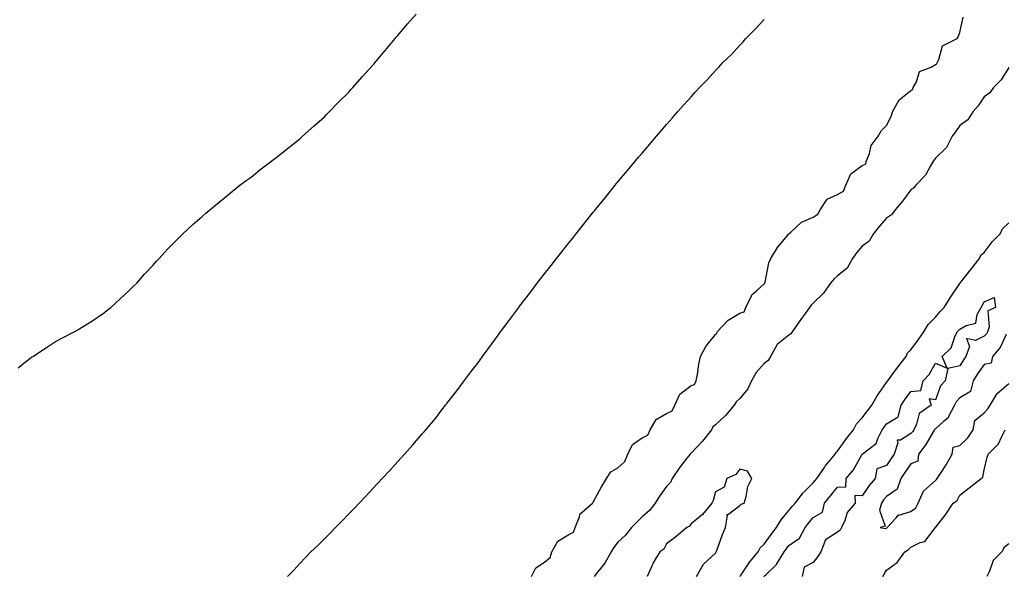
# Model space of a CAD drawing. Units: inches. Extents: x 1005443 to 1008083, y 7202858 to 7205498.
# Drawn here: x 1005693 to 1006096, y 7204172 to 7204400 of the extents above; entities that cross this region are included whole.
import ezdxf

# ---------------------------------------------------------------- set-up
doc = ezdxf.new("R2010")
doc.units = ezdxf.units.IN
doc.header["$MEASUREMENT"] = 0
doc.layers.add('Contour_10057202', color=7, linetype='Continuous', true_color=0xc5ee46)

msp = doc.modelspace()

# ---------------------------------------------------------------- linework, layer by layer
at = {"layer": 'Contour_10057202'}
for points in [[(1005692.74, 7204257.23, 3078), (1005695.82, 7204259.69, 3078), (1005698.05, 7204261.47, 3078), (1005698.33, 7204261.65, 3078), (1005698.78, 7204261.92, 3078), (1005704.39, 7204265.57, 3078), (1005708.05, 7204268.01, 3078), (1005710.67, 7204269.3, 3078), (1005715.7, 7204271.92, 3078), (1005717.22, 7204272.76, 3078), (1005718.05, 7204273.25, 3078), (1005721.75, 7204275.63, 3078), (1005723.34, 7204276.63, 3078), (1005728.05, 7204279.81, 3078), (1005729.2, 7204280.77, 3078), (1005730.64, 7204281.92, 3078), (1005734.47, 7204285.49, 3078), (1005738.05, 7204288.7, 3078), (1005739.61, 7204290.36, 3078), (1005741.25, 7204291.92, 3078), (1005744.46, 7204295.51, 3078), (1005748.05, 7204299.22, 3078), (1005749.28, 7204300.69, 3078), (1005750.45, 7204301.92, 3078), (1005754.05, 7204305.92, 3078), (1005758.05, 7204310.01, 3078), (1005758.99, 7204310.98, 3078), (1005760.01, 7204311.92, 3078), (1005764.16, 7204315.81, 3078), (1005768.05, 7204319.13, 3078), (1005769.49, 7204320.47, 3078), (1005771.21, 7204321.92, 3078), (1005774.94, 7204325.03, 3078), (1005778.05, 7204327.47, 3078), (1005780.44, 7204329.54, 3078), (1005783.41, 7204331.92, 3078), (1005786.09, 7204333.89, 3078), (1005788.05, 7204335.28, 3078), (1005791.69, 7204338.27, 3078), (1005796.55, 7204341.92, 3078), (1005797.43, 7204342.55, 3078), (1005798.05, 7204342.96, 3078), (1005802.99, 7204346.98, 3078), (1005803.53, 7204347.39, 3078), (1005808.05, 7204350.96, 3078), (1005808.54, 7204351.43, 3078), (1005809.07, 7204351.92, 3078), (1005813.81, 7204356.16, 3078), (1005818.05, 7204359.89, 3078), (1005819.05, 7204360.92, 3078), (1005820.01, 7204361.92, 3078), (1005824, 7204365.98, 3078), (1005828.05, 7204370.03, 3078), (1005828.93, 7204371.04, 3078), (1005829.72, 7204371.92, 3078), (1005833.64, 7204376.33, 3078), (1005838.05, 7204381.2, 3078), (1005838.37, 7204381.59, 3078), (1005838.66, 7204381.92, 3078), (1005841.38, 7204385.26, 3078), (1005842.88, 7204387.1, 3078), (1005847.02, 7204391.92, 3078), (1005847.48, 7204392.49, 3078), (1005848.05, 7204393.13, 3078), (1005852.01, 7204397.96, 3078), (1005855.57, 7204401.92, 3078)], [(1005802.98, 7204171.92, 3077), (1005805.49, 7204174.48, 3077), (1005808.05, 7204177.23, 3077), (1005810.35, 7204179.62, 3077), (1005812.46, 7204181.92, 3077), (1005815.39, 7204184.58, 3077), (1005818.05, 7204187.27, 3077), (1005820.4, 7204189.56, 3077), (1005822.59, 7204191.92, 3077), (1005825.36, 7204194.62, 3077), (1005828.05, 7204197.45, 3077), (1005830.27, 7204199.71, 3077), (1005832.32, 7204201.92, 3077), (1005835.14, 7204204.83, 3077), (1005838.05, 7204207.99, 3077), (1005839.97, 7204210.01, 3077), (1005841.72, 7204211.92, 3077), (1005844.78, 7204215.18, 3077), (1005848.05, 7204218.89, 3077), (1005849.51, 7204220.46, 3077), (1005850.78, 7204221.92, 3077), (1005854.25, 7204225.73, 3077), (1005858.05, 7204230.18, 3077), (1005858.87, 7204231.1, 3077), (1005859.53, 7204231.92, 3077), (1005863.47, 7204236.49, 3077), (1005866.17, 7204240.05, 3077), (1005867.62, 7204241.92, 3077), (1005867.82, 7204242.15, 3077), (1005868.05, 7204242.47, 3077), (1005872.23, 7204247.74, 3077), (1005875.24, 7204251.92, 3077), (1005876.48, 7204253.5, 3077), (1005878.05, 7204255.65, 3077), (1005880.81, 7204259.17, 3077), (1005882.75, 7204261.92, 3077), (1005885.04, 7204264.93, 3077), (1005888.05, 7204269.11, 3077), (1005889.31, 7204270.67, 3077), (1005890.17, 7204271.92, 3077), (1005893.58, 7204276.39, 3077), (1005896.34, 7204280.22, 3077), (1005897.59, 7204281.92, 3077), (1005897.79, 7204282.17, 3077), (1005898.05, 7204282.55, 3077), (1005902.16, 7204287.8, 3077), (1005905.16, 7204291.92, 3077), (1005906.42, 7204293.56, 3077), (1005908.05, 7204295.71, 3077), (1005910.85, 7204299.13, 3077), (1005913.01, 7204301.92, 3077), (1005915.23, 7204304.73, 3077), (1005918.05, 7204308.42, 3077), (1005919.67, 7204310.3, 3077), (1005920.94, 7204311.92, 3077), (1005924.12, 7204315.85, 3077), (1005928.05, 7204320.9, 3077), (1005928.52, 7204321.45, 3077), (1005928.89, 7204321.92, 3077), (1005933.05, 7204326.92, 3077), (1005936.99, 7204331.92, 3077), (1005937.46, 7204332.51, 3077), (1005938.05, 7204333.25, 3077), (1005942.06, 7204337.9, 3077), (1005945.38, 7204341.92, 3077), (1005946.6, 7204343.37, 3077), (1005948.05, 7204345.1, 3077), (1005951.22, 7204348.76, 3077), (1005953.88, 7204351.92, 3077), (1005955.81, 7204354.17, 3077), (1005958.05, 7204356.8, 3077), (1005960.44, 7204359.54, 3077), (1005962.49, 7204361.92, 3077), (1005965.15, 7204364.81, 3077), (1005968.05, 7204368.09, 3077), (1005969.9, 7204370.06, 3077), (1005971.55, 7204371.92, 3077), (1005974.76, 7204375.22, 3077), (1005978.05, 7204378.8, 3077), (1005979.6, 7204380.36, 3077), (1005981, 7204381.92, 3077), (1005984.56, 7204385.4, 3077), (1005988.05, 7204389.19, 3077), (1005989.39, 7204390.57, 3077), (1005990.51, 7204391.92, 3077), (1005994.27, 7204395.71, 3077), (1005998.05, 7204399.69, 3077)], [(1005902.81, 7204171.92, 3076), (1005904.57, 7204175.4, 3076), (1005908.05, 7204177.78, 3076), (1005910.36, 7204179.62, 3076), (1005911.11, 7204181.92, 3076), (1005913.62, 7204186.35, 3076), (1005918.05, 7204189.07, 3076), (1005920.02, 7204189.95, 3076), (1005920.67, 7204191.92, 3076), (1005922.42, 7204196.3, 3076), (1005922.56, 7204197.41, 3076), (1005927.74, 7204201.92, 3076), (1005927.86, 7204202.1, 3076), (1005928.05, 7204202.23, 3076), (1005931.48, 7204208.48, 3076), (1005933.47, 7204211.92, 3076), (1005935.24, 7204214.73, 3076), (1005938.05, 7204216.35, 3076), (1005941.03, 7204218.95, 3076), (1005942.19, 7204221.92, 3076), (1005944.1, 7204225.87, 3076), (1005948.05, 7204228.64, 3076), (1005950.33, 7204229.65, 3076), (1005951.35, 7204231.92, 3076), (1005953.84, 7204236.14, 3076), (1005958.05, 7204238.56, 3076), (1005960.37, 7204239.6, 3076), (1005961.38, 7204241.92, 3076), (1005963.48, 7204246.49, 3076), (1005968.05, 7204249.97, 3076), (1005969.52, 7204250.46, 3076), (1005970.12, 7204251.92, 3076), (1005970.65, 7204254.52, 3076), (1005971.23, 7204258.74, 3076), (1005971.99, 7204261.92, 3076), (1005974.06, 7204265.9, 3076), (1005978.05, 7204270.83, 3076), (1005978.61, 7204271.37, 3076), (1005978.82, 7204271.92, 3076), (1005983.19, 7204276.78, 3076), (1005988.05, 7204279.56, 3076), (1005989.86, 7204280.1, 3076), (1005990.43, 7204281.92, 3076), (1005992.75, 7204286.63, 3076), (1005992.88, 7204287.1, 3076), (1005994.85, 7204288.72, 3076), (1005998.05, 7204291.57, 3076), (1005998.28, 7204291.69, 3076), (1005998.32, 7204291.92, 3076), (1005998.45, 7204292.31, 3076), (1005999.84, 7204300.14, 3076), (1006000.67, 7204301.92, 3076), (1006003.49, 7204306.47, 3076), (1006007.65, 7204311.53, 3076), (1006007.97, 7204311.92, 3076), (1006008, 7204311.98, 3076), (1006008.05, 7204312, 3076), (1006008.87, 7204312.74, 3076), (1006013.2, 7204316.78, 3076), (1006018.05, 7204318.87, 3076), (1006019.91, 7204320.06, 3076), (1006020.9, 7204321.92, 3076), (1006023.74, 7204326.24, 3076), (1006028.05, 7204328.19, 3076), (1006030.44, 7204329.54, 3076), (1006031.38, 7204331.92, 3076), (1006033.4, 7204336.57, 3076), (1006038.05, 7204339.93, 3076), (1006039.43, 7204340.55, 3076), (1006039.82, 7204341.92, 3076), (1006041.04, 7204344.91, 3076), (1006041.78, 7204348.19, 3076), (1006044.67, 7204351.92, 3076), (1006045.85, 7204354.11, 3076), (1006048.05, 7204356.33, 3076), (1006049.99, 7204359.99, 3076), (1006050.53, 7204361.92, 3076), (1006053.15, 7204366.82, 3076), (1006058.05, 7204370.65, 3076), (1006058.8, 7204371.18, 3076), (1006059, 7204371.92, 3076), (1006060.29, 7204374.17, 3076), (1006061.59, 7204378.38, 3076), (1006066.29, 7204380.16, 3076), (1006068.05, 7204381.28, 3076), (1006068.55, 7204381.43, 3076), (1006068.7, 7204381.92, 3076), (1006069.47, 7204383.33, 3076), (1006070.95, 7204389.01, 3076), (1006076.96, 7204391.92, 3076), (1006077.33, 7204392.64, 3076), (1006078.05, 7204394.42, 3076), (1006079.36, 7204400.61, 3076)], [(1006098.05, 7204380.08, 3076), (1006094.89, 7204375.08, 3076), (1006091.86, 7204371.92, 3076), (1006090.3, 7204369.67, 3076), (1006088.05, 7204368.05, 3076), (1006085.57, 7204364.4, 3076), (1006083.36, 7204361.92, 3076), (1006081.27, 7204358.7, 3076), (1006078.05, 7204356.3, 3076), (1006076.25, 7204353.72, 3076), (1006074.94, 7204351.92, 3076), (1006072.63, 7204347.35, 3076), (1006068.05, 7204342.92, 3076), (1006067.6, 7204342.37, 3076), (1006067.27, 7204341.92, 3076), (1006066.02, 7204339.89, 3076), (1006063.97, 7204336, 3076), (1006060.04, 7204331.92, 3076), (1006059.18, 7204330.79, 3076), (1006058.05, 7204329.99, 3076), (1006054.56, 7204325.42, 3076), (1006051.58, 7204321.92, 3076), (1006050.12, 7204319.85, 3076), (1006048.05, 7204318.46, 3076), (1006044.99, 7204314.99, 3076), (1006042.52, 7204311.92, 3076), (1006040.89, 7204309.09, 3076), (1006038.05, 7204307, 3076), (1006035.75, 7204304.22, 3076), (1006034.14, 7204301.92, 3076), (1006032, 7204297.97, 3076), (1006028.05, 7204294.85, 3076), (1006026.54, 7204293.44, 3076), (1006025.06, 7204291.92, 3076), (1006022.19, 7204287.78, 3076), (1006018.05, 7204283.72, 3076), (1006017.16, 7204282.8, 3076), (1006016.49, 7204281.92, 3076), (1006012.97, 7204277, 3076), (1006012.6, 7204276.47, 3076), (1006009.37, 7204271.92, 3076), (1006008.88, 7204271.1, 3076), (1006008.05, 7204270.61, 3076), (1006003.26, 7204266.71, 3076), (1006000.59, 7204261.92, 3076), (1005999.68, 7204260.28, 3076), (1005998.05, 7204259.05, 3076), (1005994.74, 7204255.24, 3076), (1005992.78, 7204251.92, 3076), (1005991.3, 7204248.68, 3076), (1005988.05, 7204244.73, 3076), (1005986.59, 7204243.37, 3076), (1005985.76, 7204241.92, 3076), (1005982.18, 7204237.78, 3076), (1005978.05, 7204233.95, 3076), (1005976.94, 7204233.03, 3076), (1005976.37, 7204231.92, 3076), (1005972.77, 7204227.21, 3076), (1005968.05, 7204222.31, 3076), (1005967.81, 7204222.17, 3076), (1005967.66, 7204221.92, 3076), (1005966.34, 7204220.22, 3076), (1005963.45, 7204216.53, 3076), (1005960.28, 7204211.92, 3076), (1005959.62, 7204210.34, 3076), (1005958.05, 7204208.64, 3076), (1005955.21, 7204204.77, 3076), (1005953.36, 7204201.92, 3076), (1005951.13, 7204198.85, 3076), (1005948.05, 7204196.22, 3076), (1005945.84, 7204194.13, 3076), (1005943.66, 7204191.92, 3076), (1005941.2, 7204188.76, 3076), (1005938.05, 7204185.96, 3076), (1005936.33, 7204183.64, 3076), (1005935.41, 7204181.92, 3076), (1005932.73, 7204177.25, 3076), (1005929.76, 7204173.64, 3076), (1005928.41, 7204171.92, 3076)], [(1005988.11, 7204171.92, 3076), (1005988.26, 7204172.13, 3076), (1005992.1, 7204177.88, 3076), (1005995.52, 7204181.92, 3076), (1005996.37, 7204183.6, 3076), (1005998.05, 7204185.05, 3076), (1006000.89, 7204189.07, 3076), (1006003, 7204191.92, 3076), (1006004.89, 7204195.08, 3076), (1006008.05, 7204198.83, 3076), (1006009.47, 7204200.49, 3076), (1006010.62, 7204201.92, 3076), (1006013.88, 7204206.1, 3076), (1006018.05, 7204210.18, 3076), (1006018.85, 7204211.12, 3076), (1006019.51, 7204211.92, 3076), (1006022.63, 7204216.51, 3076), (1006022.96, 7204217, 3076), (1006027.01, 7204221.92, 3076), (1006027.41, 7204222.56, 3076), (1006028.05, 7204223.15, 3076), (1006031.66, 7204228.31, 3076), (1006034.47, 7204231.92, 3076), (1006035.73, 7204234.24, 3076), (1006038.05, 7204236.72, 3076), (1006040.28, 7204239.69, 3076), (1006041.97, 7204241.92, 3076), (1006044.15, 7204245.81, 3076), (1006048.05, 7204251.24, 3076), (1006048.32, 7204251.65, 3076), (1006048.53, 7204251.92, 3076), (1006049.91, 7204253.78, 3076), (1006052.57, 7204257.39, 3076), (1006056.06, 7204261.92, 3076), (1006056.67, 7204263.29, 3076), (1006058.05, 7204264.63, 3076), (1006061.11, 7204268.85, 3076), (1006063.28, 7204271.92, 3076), (1006065.03, 7204274.95, 3076), (1006068.05, 7204277.99, 3076), (1006069.9, 7204280.06, 3076), (1006071.69, 7204281.92, 3076), (1006074.09, 7204285.88, 3076), (1006078.05, 7204291.78, 3076), (1006078.11, 7204291.86, 3076), (1006078.14, 7204291.92, 3076), (1006078.45, 7204292.31, 3076), (1006082.47, 7204297.49, 3076), (1006086.1, 7204301.92, 3076), (1006086.65, 7204303.33, 3076), (1006088.05, 7204304.42, 3076), (1006091.24, 7204308.72, 3076), (1006094.39, 7204311.92, 3076), (1006095.69, 7204314.28, 3076), (1006098.05, 7204316.57, 3076)], [(1005998.04, 7204171.92, 3075), (1005998.05, 7204171.94, 3075), (1005998.67, 7204172.55, 3075), (1006003.11, 7204176.86, 3075), (1006003.23, 7204177.1, 3075), (1006006.16, 7204181.92, 3075), (1006006.95, 7204183.03, 3075), (1006008.05, 7204184.52, 3075), (1006012.47, 7204187.49, 3075), (1006014.72, 7204191.92, 3075), (1006016.24, 7204193.74, 3075), (1006018.05, 7204195.96, 3075), (1006021.82, 7204198.15, 3075), (1006022.66, 7204201.92, 3075), (1006025.14, 7204204.83, 3075), (1006028.05, 7204208.44, 3075), (1006031.42, 7204208.56, 3075), (1006031.59, 7204211.92, 3075), (1006034.51, 7204215.46, 3075), (1006038.05, 7204221.86, 3075), (1006038.16, 7204221.8, 3075), (1006038.12, 7204221.92, 3075), (1006043.78, 7204226.2, 3075), (1006044.42, 7204228.29, 3075), (1006046.28, 7204231.92, 3075), (1006047.04, 7204232.94, 3075), (1006048.05, 7204234.24, 3075), (1006052.74, 7204237.23, 3075), (1006053.98, 7204241.92, 3075), (1006055.64, 7204244.34, 3075), (1006058.05, 7204247.6, 3075), (1006062.02, 7204247.94, 3075), (1006063.06, 7204251.92, 3075), (1006065.46, 7204254.52, 3075), (1006068.05, 7204259.17, 3075), (1006072.9, 7204257.08, 3075), (1006070.86, 7204261.92, 3075), (1006074.51, 7204265.46, 3075), (1006075.97, 7204269.83, 3075), (1006077.01, 7204271.92, 3075), (1006077.5, 7204272.47, 3075), (1006078.05, 7204273.03, 3075), (1006080.69, 7204274.56, 3075), (1006084.52, 7204275.46, 3075), (1006085.14, 7204279.01, 3075), (1006086.7, 7204281.92, 3075), (1006087.21, 7204282.76, 3075), (1006088.05, 7204284.24, 3075), (1006092.08, 7204285.94, 3075), (1006092.66, 7204281.92, 3075), (1006089.49, 7204280.49, 3075), (1006090.1, 7204273.97, 3075), (1006089.36, 7204271.92, 3075), (1006088.88, 7204271.08, 3075), (1006088.05, 7204270.16, 3075), (1006084.51, 7204268.38, 3075), (1006080.71, 7204269.26, 3075), (1006082.01, 7204265.88, 3075), (1006080.56, 7204261.92, 3075), (1006079.51, 7204260.46, 3075), (1006078.05, 7204258.07, 3075), (1006073.09, 7204256.88, 3075), (1006071.98, 7204251.92, 3075), (1006070.1, 7204249.87, 3075), (1006068.05, 7204244.13, 3075), (1006065.43, 7204244.54, 3075), (1006066.28, 7204241.92, 3075), (1006061.45, 7204238.52, 3075), (1006060.34, 7204234.22, 3075), (1006059.2, 7204231.92, 3075), (1006058.76, 7204231.2, 3075), (1006058.05, 7204230.32, 3075), (1006053.82, 7204227.68, 3075), (1006052.34, 7204227.62, 3075), (1006052.7, 7204226.57, 3075), (1006051.19, 7204221.92, 3075), (1006049.92, 7204220.06, 3075), (1006048.05, 7204217.29, 3075), (1006044.08, 7204215.9, 3075), (1006043.44, 7204211.92, 3075), (1006040.89, 7204209.07, 3075), (1006038.05, 7204204.83, 3075), (1006035.01, 7204204.97, 3075), (1006035.18, 7204201.92, 3075), (1006031.97, 7204198.01, 3075), (1006030.97, 7204194.83, 3075), (1006029.61, 7204191.92, 3075), (1006029.11, 7204190.85, 3075), (1006028.05, 7204190.05, 3075), (1006023.1, 7204186.88, 3075), (1006021.2, 7204181.92, 3075), (1006019.99, 7204179.99, 3075), (1006018.05, 7204177.62, 3075), (1006014.33, 7204175.65, 3075), (1006013.56, 7204171.92, 3075)], [(1006097.05, 7204270.92, 3076), (1006094.48, 7204265.49, 3076), (1006091.37, 7204261.92, 3076), (1006090.81, 7204259.17, 3076), (1006088.05, 7204258.52, 3076), (1006085.27, 7204254.71, 3076), (1006083.5, 7204251.92, 3076), (1006082.42, 7204247.56, 3076), (1006078.05, 7204244.91, 3076), (1006076.6, 7204243.37, 3076), (1006075.87, 7204241.92, 3076), (1006073.41, 7204237.27, 3076), (1006073.23, 7204236.74, 3076), (1006071.38, 7204235.26, 3076), (1006068.05, 7204232.33, 3076), (1006067.83, 7204232.15, 3076), (1006067.71, 7204231.92, 3076), (1006067.16, 7204231.02, 3076), (1006064.16, 7204225.81, 3076), (1006061.15, 7204221.92, 3076), (1006060.92, 7204219.05, 3076), (1006058.05, 7204217.94, 3076), (1006055.58, 7204214.38, 3076), (1006053.92, 7204211.92, 3076), (1006052.43, 7204207.55, 3076), (1006048.05, 7204204.54, 3076), (1006046.8, 7204203.17, 3076), (1006045.92, 7204201.92, 3076), (1006045.13, 7204198.99, 3076), (1006047.55, 7204192.41, 3076), (1006045.45, 7204191.92, 3076), (1006047.58, 7204191.45, 3076), (1006048.05, 7204191.69, 3076), (1006048.2, 7204191.78, 3076), (1006048.34, 7204191.92, 3076), (1006051.95, 7204195.83, 3076), (1006052.94, 7204197.04, 3076), (1006053.13, 7204197, 3076), (1006058.05, 7204198.38, 3076), (1006059.97, 7204200.01, 3076), (1006061.01, 7204201.92, 3076), (1006063.17, 7204206.8, 3076), (1006068.05, 7204211.12, 3076), (1006068.51, 7204211.47, 3076), (1006068.8, 7204211.92, 3076), (1006070.06, 7204213.93, 3076), (1006072.41, 7204217.56, 3076), (1006074.89, 7204221.92, 3076), (1006075.25, 7204224.73, 3076), (1006078.05, 7204225.46, 3076), (1006081.34, 7204228.64, 3076), (1006083.56, 7204231.92, 3076), (1006084.23, 7204235.73, 3076), (1006088.05, 7204238.87, 3076), (1006089.47, 7204240.49, 3076), (1006090.4, 7204241.92, 3076), (1006093.31, 7204246.65, 3076), (1006098.05, 7204250.87, 3076)], [(1006046.54, 7204171.92, 3075), (1006047.13, 7204172.84, 3075), (1006048.05, 7204174.5, 3075), (1006052.44, 7204177.53, 3075), (1006055.5, 7204181.92, 3075), (1006057.05, 7204182.92, 3075), (1006058.05, 7204183.83, 3075), (1006061.84, 7204185.71, 3075), (1006063.76, 7204186.22, 3075), (1006068.05, 7204191.86, 3075), (1006068.08, 7204191.9, 3075), (1006068.09, 7204191.92, 3075), (1006068.23, 7204192.1, 3075), (1006072.47, 7204197.49, 3075), (1006075.27, 7204201.92, 3075), (1006076.97, 7204203.01, 3075), (1006078.05, 7204205.18, 3075), (1006081.81, 7204208.15, 3075), (1006086.73, 7204211.92, 3075), (1006087.46, 7204212.51, 3075), (1006088.05, 7204215.53, 3075), (1006089.25, 7204220.71, 3075), (1006089.66, 7204221.92, 3075), (1006093.9, 7204226.06, 3075), (1006095.02, 7204228.89, 3075), (1006096.65, 7204231.92, 3075)], [(1005970.35, 7204171.92, 3077), (1005973.14, 7204176.84, 3077), (1005978.05, 7204181.43, 3077), (1005978.22, 7204181.74, 3077), (1005978.41, 7204181.92, 3077), (1005978.65, 7204182.51, 3077), (1005980.91, 7204189.05, 3077), (1005982.18, 7204191.92, 3077), (1005982.98, 7204196.86, 3077), (1005982.72, 7204197.25, 3077), (1005983.43, 7204197.31, 3077), (1005988.05, 7204200.87, 3077), (1005988.56, 7204201.41, 3077), (1005989.84, 7204201.92, 3077), (1005990.66, 7204204.54, 3077), (1005991.24, 7204208.72, 3077), (1005992.89, 7204211.92, 3077), (1005991.15, 7204215.01, 3077), (1005988.05, 7204215.75, 3077), (1005986.34, 7204213.62, 3077), (1005982.71, 7204211.92, 3077), (1005981.56, 7204208.42, 3077), (1005978.05, 7204206.47, 3077), (1005977.07, 7204202.9, 3077), (1005976.56, 7204201.92, 3077), (1005972.78, 7204197.19, 3077), (1005968.05, 7204193.37, 3077), (1005967.49, 7204192.49, 3077), (1005966.31, 7204191.92, 3077), (1005961.85, 7204188.11, 3077), (1005958.05, 7204185.18, 3077), (1005956.96, 7204183.01, 3077), (1005955.28, 7204181.92, 3077), (1005952.52, 7204177.45, 3077), (1005951.9, 7204175.77, 3077), (1005950.14, 7204171.92, 3077)], [(1006098.05, 7204185.26, 3075), (1006096.22, 7204183.76, 3075), (1006095.17, 7204181.92, 3075), (1006091.63, 7204178.35, 3075), (1006090.2, 7204174.07, 3075), (1006089.12, 7204171.92, 3075)]]:
    msp.add_polyline3d(points, dxfattribs=at)

doc.saveas('drawing.dxf')
